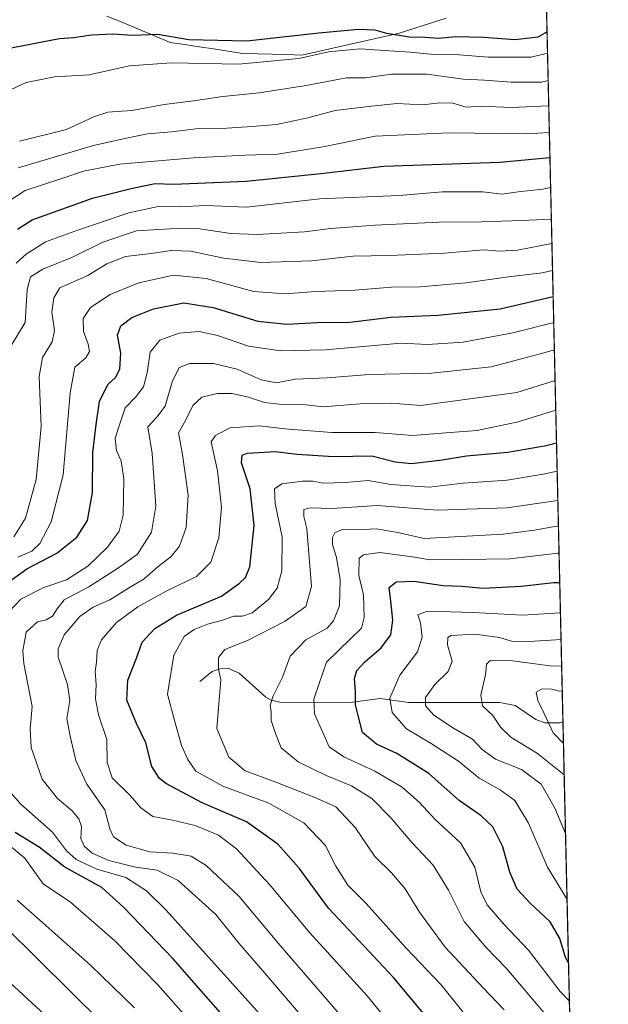
# Model space of a CAD drawing. Units: metres. Extents: x 654841 to 658297, y 4746369 to 4748760.
# Drawn here: x 658130 to 658297, y 4746925 to 4747205 of the extents above; entities that cross this region are included whole.
import ezdxf

# ---------------------------------------------------------------- set-up
doc = ezdxf.new("R2010")
doc.units = ezdxf.units.M
doc.header["$MEASUREMENT"] = 0
doc.linetypes.add('TRAZOS', pattern=[0.75, 0.5, -0.25])
for name, color, linetype, lineweight in [('Arbolado forestal', 92, 'TRAZOS', 0), ('Arbolado forestal CxS', 92, 'Continuous', 0), ('Comarca CxS', 133, 'Continuous', 0), ('Comunidad Autónoma CxS', 142, 'Continuous', 0), ('Corriente natural lineal', 142, 'Continuous', 13), ('Curva de nivel maestra', 36, 'Continuous', 30), ('Curva de nivel normal', 36, 'Continuous', 0), ('Municipio CxS', 142, 'Continuous', 0), ('Provincia CxS', 1, 'Continuous', 0), ('Vía pecuaria', 92, 'Continuous', 13), ('Vía pecuaria CxS', 92, 'Continuous', 13)]:
    doc.layers.add(name, color=color, linetype=linetype, lineweight=lineweight)

# ---------------------------------------------------------------- blocks, each defined once
blk = doc.blocks.new('*U150')
at = {"layer": 'Arbolado forestal CxS', "color": 92, "linetype": 'Continuous', "lineweight": 0}
blk.add_polyline3d([(658272.52, 4747513.88, 1100.88), (658294.98, 4746540.11, 917.26), (658283.33, 4746543.69, 914.6), (658224.78, 4746572.97, 929.11), (658175.99, 4746597.37, 936.41), (658129.63, 4746614.44, 938.67), (658066.2, 4746641.28, 960.64), (658022.29, 4746641.28, 964.44), (658007.65, 4746616.88, 963.96), (658032.05, 4746597.37, 953.34), (658073.52, 4746568.09, 948.08), (658132.07, 4746538.82, 930.52), (658161.35, 4746509.54, 922.54), (658180.86, 4746477.83, 927.97), (658222.34, 4746453.43, 919.31), (658261.37, 4746453.43, 899.44), (658275.86, 4746445.81, 895.45), (657930.9, 4746437.95, 988.78), (657929.58, 4746438.79, 989.25), (657890.55, 4746443.67, 997.68), (657822.24, 4746453.43, 1021.77), (657797.84, 4746438.8, 1032.48), (657797.84, 4746434.92, 1032.99), (657533.05, 4746428.89, 1075.75)], dxfattribs=at)
blk = doc.blocks.new('*U162')
at = {"layer": 'Arbolado forestal CxS', "color": 92, "linetype": 'Continuous', "lineweight": 0}
blk.add_polyline3d([(658272.52, 4747513.88, 1100.88), (658294.98, 4746540.11, 917.26), (658283.33, 4746543.69, 914.6), (658224.78, 4746572.97, 929.11), (658175.99, 4746597.37, 936.41), (658129.63, 4746614.44, 938.67), (658066.2, 4746641.28, 960.64), (658022.29, 4746641.28, 964.44), (658007.65, 4746616.88, 963.96), (658032.05, 4746597.37, 953.34), (658073.52, 4746568.09, 948.08), (658132.07, 4746538.82, 930.52), (658161.35, 4746509.54, 922.54), (658180.86, 4746477.83, 927.97), (658222.34, 4746453.43, 919.31), (658261.37, 4746453.43, 899.44), (658275.86, 4746445.81, 895.45), (657930.9, 4746437.95, 988.78), (657929.58, 4746438.79, 989.25), (657890.55, 4746443.67, 997.68), (657822.24, 4746453.43, 1021.77), (657797.84, 4746438.8, 1032.48), (657797.84, 4746434.92, 1032.99), (657533.05, 4746428.89, 1075.75)], dxfattribs=at)
blk = doc.blocks.new('*U182')
at = {"layer": 'Curva de nivel normal', "color": 36, "linetype": 'Continuous', "lineweight": 0}
for points in [[(658281.62, 4747119.15, 1045), (658269.97, 4747116.17, 1045), (658255.83, 4747113.55, 1045), (658245.73, 4747112.9, 1045), (658238.26, 4747113.29, 1045), (658216.63, 4747111.39, 1045), (658203.96, 4747111.08, 1045), (658194.78, 4747112.38, 1045), (658186, 4747115.42, 1045), (658180.78, 4747116.63, 1045), (658175.12, 4747116.15, 1045), (658169.58, 4747114.12, 1045), (658166.86, 4747110.75, 1045), (658166.05, 4747104.82, 1045), (658165, 4747100.84, 1045), (658162.9, 4747098.09, 1045), (658159.72, 4747094.83, 1045), (658158.22, 4747090.34, 1045), (658156.88, 4747086.26, 1045), (658157.3, 4747082.75, 1045), (658158.63, 4747079.74, 1045), (658159.41, 4747074.77, 1045), (658159.2, 4747064.35, 1045), (658158.01, 4747059.74, 1045), (658154.69, 4747055.2, 1045), (658149.15, 4747049.79, 1045), (658143.09, 4747045.98, 1045), (658136.58, 4747043.76, 1045), (658130.09, 4747040.42, 1045), (658126.82, 4747037.04, 1045)], [(658123.65, 4746989.37, 1045), (658130.11, 4746982.14, 1045), (658139.11, 4746974.14, 1045), (658143.03, 4746968.83, 1045), (658145.81, 4746966.39, 1045), (658151.7, 4746963.64, 1045), (658159.9, 4746961.27, 1045), (658165.85, 4746957.47, 1045), (658171.36, 4746952.07, 1045), (658202.62, 4746917.34, 1045)]]:
    blk.add_polyline3d(points, dxfattribs=at)
blk = doc.blocks.new('*U183')
at = {"layer": 'Curva de nivel normal', "color": 36, "linetype": 'Continuous', "lineweight": 0}
blk.add_polyline3d([(658280.04, 4747187.94, 1090), (658278.18, 4747187.47, 1090), (658269.5, 4747187.52, 1090), (658261.89, 4747188.07, 1090), (658255.84, 4747188.32, 1090), (658245.51, 4747189.82, 1090), (658235.45, 4747189.81, 1090), (658228.07, 4747188.77, 1090), (658222.72, 4747188.75, 1090), (658211.24, 4747186.6, 1090), (658197.87, 4747184.45, 1090), (658187.48, 4747183.48, 1090), (658179.15, 4747182.22, 1090), (658170.82, 4747181.16, 1090), (658161.64, 4747179.48, 1090), (658154.84, 4747178.94, 1090), (658150.87, 4747177.62, 1090), (658143.09, 4747174.05, 1090), (658129.74, 4747170.77, 1090)], dxfattribs=at)
blk = doc.blocks.new('*U185')
at = {"layer": 'Curva de nivel normal', "color": 36, "linetype": 'Continuous', "lineweight": 0}
for points in [[(658280.74, 4747157.54, 1070), (658278.48, 4747157.12, 1070), (658271.48, 4747156.32, 1070), (658266.82, 4747155.65, 1070), (658261.46, 4747156.31, 1070), (658249.96, 4747156.32, 1070), (658237.53, 4747155.23, 1070), (658215.15, 4747154.28, 1070), (658194.26, 4747151.99, 1070), (658182.58, 4747152.43, 1070), (658175.26, 4747152.08, 1070), (658169.15, 4747152.19, 1070), (658160.81, 4747150.35, 1070), (658145.46, 4747145.09, 1070), (658137.12, 4747142.1, 1070), (658131.63, 4747138.58, 1070), (658128.8, 4747136.06, 1070)], [(658123.24, 4746934.68, 1070), (658152.82, 4746907.47, 1070)]]:
    blk.add_polyline3d(points, dxfattribs=at)
blk = doc.blocks.new('*U186')
at = {"layer": 'Curva de nivel normal', "color": 36, "linetype": 'Continuous', "lineweight": 0}
blk.add_polyline3d([(658284.98, 4746973.74, 990), (658281.92, 4746980.99, 990), (658278.02, 4746987.85, 990), (658272.48, 4746991.98, 990), (658265.03, 4746994.96, 990), (658261.29, 4746997.67, 990), (658258.48, 4747000.65, 990), (658253.08, 4747003.79, 990), (658247.48, 4747007.45, 990), (658245.17, 4747010.1, 990), (658245.18, 4747012.51, 990), (658247.82, 4747016.18, 990), (658251.58, 4747019.85, 990), (658252.76, 4747022.82, 990), (658251.42, 4747027.47, 990), (658251.5, 4747029.56, 990), (658252.46, 4747030.13, 990), (658259.15, 4747030.44, 990), (658266.18, 4747029.54, 990), (658269.58, 4747028.51, 990), (658274.68, 4747028.37, 990), (658283.7, 4747029.01, 990)], dxfattribs=at)
blk = doc.blocks.new('*U187')
at = {"layer": 'Curva de nivel normal', "color": 36, "linetype": 'Continuous', "lineweight": 0}
for points in [[(658281.28, 4747133.93, 1055), (658278.37, 4747133.25, 1055), (658268.75, 4747132.11, 1055), (658256.73, 4747130.42, 1055), (658243.62, 4747129.32, 1055), (658235.5, 4747129.19, 1055), (658225.04, 4747128.36, 1055), (658213.83, 4747128.01, 1055), (658205.3, 4747127.31, 1055), (658196.38, 4747127.96, 1055), (658182.78, 4747131.7, 1055), (658173.45, 4747132.6, 1055), (658163.64, 4747130.46, 1055), (658155.48, 4747127.14, 1055), (658149.88, 4747123.38, 1055), (658147.82, 4747120.33, 1055), (658147.88, 4747116.58, 1055), (658149.26, 4747112.96, 1055), (658149.61, 4747110.85, 1055), (658148.53, 4747109.14, 1055), (658145.47, 4747106.4, 1055), (658144.08, 4747099.18, 1055), (658142.16, 4747075.77, 1055), (658138.75, 4747062.43, 1055), (658135.51, 4747056.27, 1055), (658133.2, 4747054.12, 1055), (658129.25, 4747052.39, 1055)], [(658126.42, 4746970.79, 1055), (658131.21, 4746966.74, 1055), (658136.42, 4746959.44, 1055), (658144.21, 4746954.25, 1055), (658156.84, 4746943.24, 1055), (658168.91, 4746930.78, 1055), (658177.94, 4746920.64, 1055)]]:
    blk.add_polyline3d(points, dxfattribs=at)
blk = doc.blocks.new('*U188')
at = {"layer": 'Curva de nivel normal', "color": 36, "linetype": 'Continuous', "lineweight": 0}
blk.add_polyline3d([(658255.73, 4746923.05, 1020), (658249.64, 4746930.73, 1020), (658239.66, 4746941.18, 1020), (658228.25, 4746953.89, 1020), (658223.09, 4746959.07, 1020), (658219.7, 4746964.44, 1020), (658216.66, 4746970.5, 1020), (658210.57, 4746976.84, 1020), (658200.56, 4746982.4, 1020), (658187.5, 4746987.2, 1020), (658179.84, 4746991.54, 1020), (658177.59, 4746994.86, 1020), (658175.8, 4746998.81, 1020), (658173.93, 4747005.27, 1020), (658171.79, 4747013.37, 1020), (658173.55, 4747024.51, 1020), (658176.55, 4747029.78, 1020), (658179.4, 4747031.8, 1020), (658183.15, 4747033.31, 1020), (658187.12, 4747034.33, 1020), (658190.68, 4747035.58, 1020), (658193.12, 4747035.56, 1020), (658195.82, 4747036.56, 1020), (658200.48, 4747040.34, 1020), (658203.02, 4747043.58, 1020), (658204.27, 4747048.5, 1020), (658204.36, 4747058.05, 1020), (658202.44, 4747067.66, 1020), (658202.2, 4747071.82, 1020), (658204.3, 4747073.23, 1020), (658210.17, 4747074.05, 1020), (658213.16, 4747074.05, 1020), (658216.02, 4747073.47, 1020), (658222.3, 4747073.6, 1020), (658228.81, 4747074.17, 1020), (658235.32, 4747073.02, 1020), (658246.2, 4747072.26, 1020), (658255.87, 4747073.44, 1020), (658268.41, 4747074.25, 1020), (658278.64, 4747075.99, 1020), (658282.6, 4747076.83, 1020)], dxfattribs=at)
blk = doc.blocks.new('*U196')
at = {"layer": 'Curva de nivel normal', "color": 36, "linetype": 'Continuous', "lineweight": 0}
for points in [[(658280.94, 4747148.53, 1065), (658280.85, 4747148.5, 1065), (658272.51, 4747148.18, 1065), (658261.1, 4747147.76, 1065), (658249.05, 4747147.67, 1065), (658230.76, 4747146.84, 1065), (658218.25, 4747145.85, 1065), (658210.72, 4747144.94, 1065), (658197.32, 4747144.14, 1065), (658189.81, 4747144.46, 1065), (658180.29, 4747145.88, 1065), (658172.48, 4747145.79, 1065), (658162.99, 4747145.26, 1065), (658153.38, 4747141.97, 1065), (658144.78, 4747137.74, 1065), (658136.3, 4747134.33, 1065), (658132.79, 4747132.16, 1065), (658131.91, 4747128.51, 1065), (658131.28, 4747119.18, 1065), (658127.48, 4747112.85, 1065)], [(658125.72, 4746947.18, 1065), (658153.23, 4746919.92, 1065)]]:
    blk.add_polyline3d(points, dxfattribs=at)
blk = doc.blocks.new('*U202')
at = {"layer": 'Curva de nivel normal', "color": 36, "linetype": 'Continuous', "lineweight": 0}
blk.add_polyline3d([(658283.88, 4747021.42, 985), (658280.59, 4747021.49, 985), (658268.45, 4747023.09, 985), (658263.59, 4747023.01, 985), (658262.53, 4747021.92, 985), (658262.26, 4747018.87, 985), (658260.9, 4747013.1, 985), (658261.34, 4747010.08, 985), (658264.26, 4747007.36, 985), (658266.56, 4747003.92, 985), (658269.46, 4747001.16, 985), (658277.02, 4746996.54, 985), (658284.59, 4746990.51, 985)], dxfattribs=at)
blk = doc.blocks.new('*U205')
at = {"layer": 'Curva de nivel normal', "color": 36, "linetype": 'Continuous', "lineweight": 0}
blk.add_polyline3d([(658129.36, 4747163.13, 1085), (658150.79, 4747169.52, 1085), (658159.63, 4747171.5, 1085), (658166.06, 4747172.78, 1085), (658172.96, 4747173.43, 1085), (658179.82, 4747174.28, 1085), (658188.66, 4747174.42, 1085), (658195.9, 4747174.92, 1085), (658202.74, 4747175.44, 1085), (658211.71, 4747177.4, 1085), (658219.43, 4747179.46, 1085), (658228.93, 4747180.63, 1085), (658236.97, 4747181.42, 1085), (658244.42, 4747181.04, 1085), (658249.1, 4747181.6, 1085), (658252.9, 4747181.52, 1085), (658256.7, 4747180.4, 1085), (658261.01, 4747180.67, 1085), (658269.63, 4747180.27, 1085), (658280.02, 4747180.8, 1085), (658280.2, 4747180.84, 1085)], dxfattribs=at)
blk = doc.blocks.new('*U206')
at = {"layer": 'Curva de nivel normal', "color": 36, "linetype": 'Continuous', "lineweight": 0}
for points in [[(658162.43, 4746924.2, 1060), (658150.02, 4746936.23, 1060), (658136.36, 4746948.38, 1060), (658129.06, 4746954.84, 1060)], [(658128.08, 4747058.18, 1060), (658131.38, 4747063.46, 1060), (658134.47, 4747074.5, 1060), (658135.86, 4747089.6, 1060), (658135.28, 4747103.81, 1060), (658136.23, 4747109.23, 1060), (658139, 4747113.61, 1060), (658139.65, 4747116.85, 1060), (658138.88, 4747122.07, 1060), (658139.43, 4747126.17, 1060), (658141.15, 4747128.97, 1060), (658149.17, 4747132.56, 1060), (658154.52, 4747135.84, 1060), (658159.83, 4747137.91, 1060), (658167.18, 4747138.81, 1060), (658172.91, 4747139.63, 1060), (658178.32, 4747139.39, 1060), (658187.83, 4747137.43, 1060), (658198.37, 4747136.26, 1060), (658212.73, 4747136.72, 1060), (658224.63, 4747137.99, 1060), (658234.81, 4747138.17, 1060), (658250.52, 4747138.9, 1060), (658261.76, 4747139.86, 1060), (658266.18, 4747139.4, 1060), (658271.32, 4747139.7, 1060), (658281.1, 4747141.59, 1060)]]:
    blk.add_polyline3d(points, dxfattribs=at)
blk = doc.blocks.new('*U208')
at = {"layer": 'Curva de nivel normal', "color": 36, "linetype": 'Continuous', "lineweight": 0}
blk.add_polyline3d([(658283.53, 4747036.51, 995), (658272.74, 4747035.87, 995), (658258.68, 4747036.63, 995), (658245.74, 4747037.01, 995), (658242.98, 4747036.03, 995), (658243.74, 4747033.71, 995), (658244.18, 4747029.63, 995), (658242.85, 4747025.49, 995), (658237.84, 4747018.86, 995), (658235.05, 4747012.27, 995), (658235.71, 4747008.22, 995), (658239.73, 4747003.58, 995), (658246.8, 4746999.39, 995), (658254.55, 4746994.39, 995), (658260.4, 4746989.5, 995), (658266.4, 4746986.24, 995), (658270.57, 4746983.12, 995), (658274.41, 4746976.75, 995), (658279.83, 4746964.18, 995), (658285.41, 4746955.05, 995)], dxfattribs=at)
blk = doc.blocks.new('*U214')
at = {"layer": 'Curva de nivel normal', "color": 36, "linetype": 'Continuous', "lineweight": 0}
blk.add_polyline3d([(658212.95, 4746918.31, 1040), (658199.47, 4746934.03, 1040), (658192.08, 4746942.54, 1040), (658185.5, 4746950.72, 1040), (658174.78, 4746960.4, 1040), (658168.82, 4746963.38, 1040), (658162.68, 4746964.18, 1040), (658155.08, 4746966.12, 1040), (658150.41, 4746968.18, 1040), (658148.07, 4746970.14, 1040), (658147.17, 4746972.35, 1040), (658147.3, 4746975.75, 1040), (658146.62, 4746977.94, 1040), (658144.58, 4746980.35, 1040), (658140.53, 4746983.77, 1040), (658136.14, 4746989.28, 1040), (658132.99, 4746998.22, 1040), (658132.73, 4747003.56, 1040), (658133.32, 4747009.88, 1040), (658130.95, 4747022.12, 1040), (658130.69, 4747025.79, 1040), (658131.61, 4747031.01, 1040), (658134.85, 4747033.95, 1040), (658137.31, 4747034.56, 1040), (658139.09, 4747035.59, 1040), (658140.42, 4747037.65, 1040), (658142.39, 4747040.29, 1040), (658149.4, 4747043.98, 1040), (658157.85, 4747049.4, 1040), (658163.28, 4747053.27, 1040), (658167.25, 4747059.54, 1040), (658168.47, 4747066.85, 1040), (658167.42, 4747081.85, 1040), (658166.17, 4747089.51, 1040), (658168.71, 4747092.19, 1040), (658171.12, 4747095.37, 1040), (658173.15, 4747102.28, 1040), (658175.15, 4747106.33, 1040), (658178.15, 4747107.49, 1040), (658184.84, 4747107.47, 1040), (658191.57, 4747105.86, 1040), (658198.46, 4747102.82, 1040), (658202.76, 4747101.98, 1040), (658208.05, 4747102.99, 1040), (658217.22, 4747103.37, 1040), (658229.12, 4747104.34, 1040), (658246.82, 4747104.77, 1040), (658263.86, 4747106.57, 1040), (658278.19, 4747110.35, 1040), (658281.8, 4747111.36, 1040)], dxfattribs=at)
blk = doc.blocks.new('*U234')
at = {"layer": 'Curva de nivel normal', "color": 36, "linetype": 'Continuous', "lineweight": 0}
blk.add_polyline3d([(658284.38, 4746999.4, 980), (658281.44, 4747002.44, 980), (658278.84, 4747008.06, 980), (658277.09, 4747011.57, 980), (658276.67, 4747013.94, 980), (658278.32, 4747014.96, 980), (658280.98, 4747014.84, 980), (658283.24, 4747014.26, 980), (658284.04, 4747014.33, 980)], dxfattribs=at)
blk = doc.blocks.new('*U235')
at = {"layer": 'Curva de nivel normal', "color": 36, "linetype": 'Continuous', "lineweight": 0}
blk.add_polyline3d([(658282.2, 4747094.18, 1030), (658271.48, 4747090.89, 1030), (658259.82, 4747088.44, 1030), (658252.15, 4747087.83, 1030), (658241.5, 4747086.98, 1030), (658230.87, 4747087.81, 1030), (658218.5, 4747087.84, 1030), (658205.11, 4747088.89, 1030), (658197.93, 4747089.76, 1030), (658189.56, 4747089.2, 1030), (658185.44, 4747087.03, 1030), (658184.21, 4747085.24, 1030), (658185.98, 4747076.97, 1030), (658187.1, 4747066.63, 1030), (658186.4, 4747057.88, 1030), (658184.12, 4747050.92, 1030), (658180, 4747046.9, 1030), (658171.44, 4747042.75, 1030), (658163.32, 4747038.26, 1030), (658157.32, 4747033.77, 1030), (658153.05, 4747028.83, 1030), (658151.77, 4747025.85, 1030), (658151.64, 4747022.51, 1030), (658151.24, 4747019.85, 1030), (658151.53, 4747016.17, 1030), (658151.29, 4747012.13, 1030), (658152.18, 4747007.53, 1030), (658154.56, 4747000.5, 1030), (658154.66, 4746994.02, 1030), (658156.06, 4746989.6, 1030), (658161.19, 4746984.62, 1030), (658164.17, 4746981.06, 1030), (658167.62, 4746978.61, 1030), (658173.18, 4746977.6, 1030), (658179.62, 4746976.07, 1030), (658186.33, 4746973.32, 1030), (658191.4, 4746969.45, 1030), (658200.8, 4746959.3, 1030), (658212.26, 4746945.49, 1030), (658228.55, 4746927.58, 1030), (658235.3, 4746919.33, 1030)], dxfattribs=at)
blk = doc.blocks.new('*U243')
at = {"layer": 'Curva de nivel normal', "color": 36, "linetype": 'Continuous', "lineweight": 0}
blk.add_polyline3d([(658126.94, 4747153.89, 1080), (658131.35, 4747156.74, 1080), (658141.72, 4747160.08, 1080), (658147.86, 4747162.22, 1080), (658158.16, 4747164.14, 1080), (658179.19, 4747166, 1080), (658193.88, 4747166.76, 1080), (658203.04, 4747167, 1080), (658216.54, 4747169.22, 1080), (658230.82, 4747172.17, 1080), (658251.82, 4747173.12, 1080), (658273.82, 4747172.78, 1080), (658280.38, 4747173.21, 1080)], dxfattribs=at)
blk = doc.blocks.new('*U249')
at = {"layer": 'Curva de nivel normal', "color": 36, "linetype": 'Continuous', "lineweight": 0}
blk.add_polyline3d([(658267.5, 4746923.63, 1015), (658261.61, 4746929.79, 1015), (658250.79, 4746941.44, 1015), (658243.43, 4746951.38, 1015), (658239.38, 4746958.08, 1015), (658235.5, 4746962.56, 1015), (658230.77, 4746967.26, 1015), (658225.13, 4746975.51, 1015), (658219.68, 4746981.36, 1015), (658213.54, 4746984.07, 1015), (658202.15, 4746988.58, 1015), (658193.84, 4746991.59, 1015), (658189.2, 4746995.45, 1015), (658185.86, 4747003.62, 1015), (658186.52, 4747011.79, 1015), (658186.93, 4747017.53, 1015), (658186.29, 4747020.52, 1015), (658186.32, 4747023.85, 1015), (658188.05, 4747026.14, 1015), (658194.53, 4747028.72, 1015), (658205.22, 4747034.18, 1015), (658211.09, 4747038.32, 1015), (658212.72, 4747044.06, 1015), (658211.42, 4747060.58, 1015), (658210.58, 4747063.93, 1015), (658210.57, 4747065.92, 1015), (658212.37, 4747066.46, 1015), (658218.52, 4747066.24, 1015), (658231.37, 4747067.13, 1015), (658248.54, 4747065.8, 1015), (658268.33, 4747066.39, 1015), (658282.79, 4747068.52, 1015)], dxfattribs=at)
blk = doc.blocks.new('*U251')
at = {"layer": 'Curva de nivel normal', "color": 36, "linetype": 'Continuous', "lineweight": 0}
blk.add_polyline3d([(658283.14, 4747053.56, 1005), (658282.75, 4747053.52, 1005), (658269.15, 4747051.89, 1005), (658255.82, 4747051.77, 1005), (658246.48, 4747051.64, 1005), (658241.48, 4747052.51, 1005), (658232.15, 4747053.68, 1005), (658227.53, 4747053.04, 1005), (658226.3, 4747052.08, 1005), (658226.21, 4747047.22, 1005), (658227.56, 4747041.66, 1005), (658227.72, 4747035.19, 1005), (658226.93, 4747032.2, 1005), (658223.86, 4747029.16, 1005), (658217.03, 4747022.51, 1005), (658214.93, 4747016.48, 1005), (658213.36, 4747012.04, 1005), (658213.63, 4747007.81, 1005), (658215.94, 4747002.51, 1005), (658217.72, 4746998.46, 1005), (658221.98, 4746995.56, 1005), (658230.77, 4746991.55, 1005), (658238.56, 4746986.92, 1005), (658243.43, 4746982.59, 1005), (658247.94, 4746977.74, 1005), (658255.11, 4746971.16, 1005), (658259.14, 4746964.2, 1005), (658260.92, 4746957.23, 1005), (658262.74, 4746953.47, 1005), (658267.43, 4746948, 1005), (658274.46, 4746940.62, 1005), (658283.41, 4746928.79, 1005), (658286.07, 4746926.13, 1005)], dxfattribs=at)
blk = doc.blocks.new('*U256')
at = {"layer": 'Curva de nivel normal', "color": 36, "linetype": 'Continuous', "lineweight": 0}
blk.add_polyline3d([(658122.8, 4747183.33, 1095), (658131.61, 4747187.4, 1095), (658139.67, 4747189.02, 1095), (658149.56, 4747189.56, 1095), (658160.97, 4747192.12, 1095), (658172.93, 4747192.97, 1095), (658191.99, 4747192.68, 1095), (658209.18, 4747194.22, 1095), (658217.61, 4747196.1, 1095), (658226.52, 4747197, 1095), (658233.48, 4747196.48, 1095), (658240.82, 4747196.09, 1095), (658247.48, 4747195.38, 1095), (658254.86, 4747195.29, 1095), (658263.01, 4747194.6, 1095), (658275.22, 4747194.58, 1095), (658279.86, 4747195.74, 1095)], dxfattribs=at)
blk = doc.blocks.new('*U259')
at = {"layer": 'Curva de nivel normal', "color": 36, "linetype": 'Continuous', "lineweight": 0}
blk.add_polyline3d([(658282, 4747102.68, 1035), (658271.15, 4747099.26, 1035), (658243.77, 4747095.5, 1035), (658235.45, 4747096.17, 1035), (658226.53, 4747096.05, 1035), (658216.17, 4747095.18, 1035), (658209.45, 4747095.88, 1035), (658204.42, 4747095.78, 1035), (658199.36, 4747096.38, 1035), (658194.87, 4747097.9, 1035), (658190.2, 4747098.9, 1035), (658185.92, 4747098.91, 1035), (658181.6, 4747097.86, 1035), (658179.02, 4747095.58, 1035), (658176.94, 4747091.28, 1035), (658174.93, 4747087.76, 1035), (658176.05, 4747081.58, 1035), (658177.71, 4747070.06, 1035), (658177.06, 4747060.86, 1035), (658175.16, 4747055.56, 1035), (658172.82, 4747052.57, 1035), (658169.15, 4747049.69, 1035), (658165.19, 4747046.23, 1035), (658160.98, 4747043.72, 1035), (658155.4, 4747040.26, 1035), (658150.67, 4747038.12, 1035), (658146.84, 4747035.51, 1035), (658142.38, 4747030.26, 1035), (658140.71, 4747026.29, 1035), (658140.72, 4747023.96, 1035), (658143.33, 4747016.14, 1035), (658144.06, 4747011.65, 1035), (658143.15, 4747006.51, 1035), (658144.1, 4747001.51, 1035), (658145.71, 4746994.51, 1035), (658148.81, 4746987.84, 1035), (658153.95, 4746980.49, 1035), (658155.4, 4746975.09, 1035), (658156.48, 4746972.84, 1035), (658160.06, 4746970.47, 1035), (658166.72, 4746968.59, 1035), (658173.26, 4746968.19, 1035), (658178.52, 4746967.31, 1035), (658182.77, 4746964.65, 1035), (658192.16, 4746955.86, 1035), (658203.86, 4746941.89, 1035), (658226.06, 4746916.1, 1035)], dxfattribs=at)
blk = doc.blocks.new('*U261')
at = {"layer": 'Curva de nivel normal', "color": 36, "linetype": 'Continuous', "lineweight": 0}
blk.add_polyline3d([(658282.96, 4747061.22, 1010), (658281.8, 4747061.13, 1010), (658276.19, 4747060.08, 1010), (658267.2, 4747058.9, 1010), (658244.74, 4747057.69, 1010), (658237.28, 4747059.43, 1010), (658231.15, 4747060.48, 1010), (658225.48, 4747060.18, 1010), (658221.48, 4747060.25, 1010), (658219.4, 4747059.3, 1010), (658218.7, 4747058.03, 1010), (658218.72, 4747055.96, 1010), (658219.82, 4747052.3, 1010), (658220.91, 4747045.96, 1010), (658220.7, 4747038.56, 1010), (658218.97, 4747034.31, 1010), (658217.21, 4747032.18, 1010), (658211.11, 4747028.86, 1010), (658206.66, 4747024.22, 1010), (658204.47, 4747018.21, 1010), (658201.83, 4747012.97, 1010), (658201, 4747010.26, 1010), (658201.24, 4747008.39, 1010), (658201.26, 4747005.9, 1010), (658202.54, 4747002.18, 1010), (658204.07, 4746998.18, 1010), (658208.94, 4746994.14, 1010), (658216.89, 4746990.24, 1010), (658224.14, 4746987.34, 1010), (658229.89, 4746983.77, 1010), (658235.43, 4746978.16, 1010), (658241.31, 4746971.26, 1010), (658247.37, 4746964.8, 1010), (658251.68, 4746957.69, 1010), (658256.14, 4746948.78, 1010), (658262.3, 4746941.43, 1010), (658268.18, 4746935.42, 1010), (658280.94, 4746920.4, 1010)], dxfattribs=at)
blk = doc.blocks.new('*U268')
at = {"layer": 'Curva de nivel maestra', "color": 36, "linetype": 'Continuous', "lineweight": 30}
blk.add_polyline3d([(658129.16, 4747145.74, 1075), (658133.34, 4747148.33, 1075), (658150.42, 4747154.52, 1075), (658161.82, 4747157.4, 1075), (658168.28, 4747158.64, 1075), (658173.48, 4747158.51, 1075), (658194.2, 4747159.34, 1075), (658215.35, 4747161.49, 1075), (658233.29, 4747163.66, 1075), (658266.33, 4747164.74, 1075), (658280.54, 4747166.09, 1075)], dxfattribs=at)
blk = doc.blocks.new('*U276')
at = {"layer": 'Curva de nivel maestra', "color": 36, "linetype": 'Continuous', "lineweight": 30}
blk.add_polyline3d([(658285.82, 4746936.95, 1000), (658284.94, 4746938.51, 1000), (658283.39, 4746943.89, 1000), (658280.6, 4746948.68, 1000), (658275, 4746953.85, 1000), (658271.2, 4746957.99, 1000), (658269.14, 4746962.76, 1000), (658267.15, 4746969.97, 1000), (658264.35, 4746975.63, 1000), (658261, 4746978.84, 1000), (658254.76, 4746983.12, 1000), (658246.15, 4746990.84, 1000), (658237.02, 4746996.52, 1000), (658231.22, 4746999.21, 1000), (658227.28, 4747002.5, 1000), (658226.12, 4747006.93, 1000), (658225.29, 4747010.37, 1000), (658225.22, 4747014.18, 1000), (658224.97, 4747017.85, 1000), (658225.6, 4747020.17, 1000), (658227.86, 4747022.59, 1000), (658232.56, 4747026.61, 1000), (658235.28, 4747030.29, 1000), (658235.83, 4747034.51, 1000), (658235.3, 4747039.85, 1000), (658234.79, 4747043.73, 1000), (658236.82, 4747045.34, 1000), (658241.88, 4747045.54, 1000), (658250.16, 4747044.33, 1000), (658255.5, 4747044.15, 1000), (658261.6, 4747043.61, 1000), (658272.34, 4747044.16, 1000), (658281.65, 4747045.15, 1000), (658283.33, 4747045.18, 1000)], dxfattribs=at)
blk = doc.blocks.new('*U286')
at = {"layer": 'Curva de nivel maestra', "color": 36, "linetype": 'Continuous', "lineweight": 30}
blk.add_polyline3d([(658246.08, 4746920.77, 1025), (658236.08, 4746932.78, 1025), (658217.54, 4746952.57, 1025), (658209.22, 4746963.92, 1025), (658203.17, 4746970.74, 1025), (658194.23, 4746977.12, 1025), (658181.65, 4746982.52, 1025), (658171.46, 4746987.88, 1025), (658169.49, 4746989.45, 1025), (658167.32, 4746992.85, 1025), (658165.61, 4746999.56, 1025), (658163, 4747005.03, 1025), (658160.2, 4747011.7, 1025), (658160.5, 4747017.43, 1025), (658162.96, 4747023.66, 1025), (658164.61, 4747028.18, 1025), (658168.16, 4747032.12, 1025), (658174.39, 4747035.92, 1025), (658187.15, 4747041.3, 1025), (658192.28, 4747045.01, 1025), (658193.97, 4747046.62, 1025), (658195.22, 4747049.63, 1025), (658196.42, 4747061.4, 1025), (658195.32, 4747071.85, 1025), (658192.81, 4747079.18, 1025), (658193.05, 4747081.41, 1025), (658194.44, 4747081.94, 1025), (658202.46, 4747082.48, 1025), (658208.58, 4747081.7, 1025), (658219.1, 4747081.01, 1025), (658229.94, 4747081.19, 1025), (658236.53, 4747079.48, 1025), (658241.22, 4747079.06, 1025), (658249.88, 4747080.11, 1025), (658256.78, 4747081.24, 1025), (658268.54, 4747082.24, 1025), (658279.5, 4747084.11, 1025), (658282.41, 4747084.9, 1025)], dxfattribs=at)
blk = doc.blocks.new('*U287')
at = {"layer": 'Curva de nivel maestra', "color": 36, "linetype": 'Continuous', "lineweight": 30}
for points in [[(658196.89, 4746911.26, 1050), (658173.29, 4746938.23, 1050), (658159.38, 4746952.74, 1050), (658153.11, 4746958.39, 1050), (658142.59, 4746964.17, 1050), (658135.33, 4746969.9, 1050), (658128.46, 4746974.04, 1050)], [(658123.15, 4747042.89, 1050), (658131.82, 4747049.07, 1050), (658140.36, 4747053.56, 1050), (658146.02, 4747058.08, 1050), (658149.03, 4747062.78, 1050), (658150.42, 4747070.76, 1050), (658150.58, 4747082.17, 1050), (658151.53, 4747090.16, 1050), (658152.41, 4747096.71, 1050), (658154.78, 4747101.51, 1050), (658156.98, 4747103.5, 1050), (658158.28, 4747105.89, 1050), (658158.48, 4747110.39, 1050), (658157.53, 4747115.51, 1050), (658158.5, 4747118.24, 1050), (658161.66, 4747120.6, 1050), (658167.82, 4747123.08, 1050), (658176.48, 4747124.71, 1050), (658184.82, 4747123.37, 1050), (658197.48, 4747119.54, 1050), (658205.68, 4747118.66, 1050), (658214.28, 4747119.13, 1050), (658223.68, 4747119.27, 1050), (658235.28, 4747120.64, 1050), (658248.71, 4747121.21, 1050), (658266.42, 4747123.08, 1050), (658281.45, 4747126.51, 1050)]]:
    blk.add_polyline3d(points, dxfattribs=at)
blk = doc.blocks.new('*U292')
at = {"layer": 'Curva de nivel maestra', "color": 36, "linetype": 'Continuous', "lineweight": 30}
blk.add_polyline3d([(658279.72, 4747201.85, 1100), (658277.1, 4747200.34, 1100), (658270.62, 4747199.54, 1100), (658261.67, 4747200.26, 1100), (658253.78, 4747200.41, 1100), (658248.83, 4747199.96, 1100), (658245.07, 4747200.23, 1100), (658240.48, 4747200.34, 1100), (658234.15, 4747201.4, 1100), (658230.82, 4747202.33, 1100), (658226.15, 4747202.48, 1100), (658214.82, 4747201.45, 1100), (658194.32, 4747199.22, 1100), (658177.83, 4747199.51, 1100), (658169.03, 4747201.07, 1100), (658161.86, 4747200.81, 1100), (658156.12, 4747201.15, 1100), (658150.22, 4747200.92, 1100), (658145.09, 4747200.12, 1100), (658141.04, 4747199.84, 1100), (658125.83, 4747196.91, 1100)], dxfattribs=at)
blk = doc.blocks.new('*U298')
at = {"layer": 'Vía pecuaria CxS', "color": 92, "linetype": 'Continuous', "lineweight": 13}
blk.add_polyline3d([(658251.06, 4747205.69, 1103.54), (658246.62, 4747204.28, 1103.32), (658242.17, 4747202.87, 1101.33), (658237.73, 4747201.46, 1099.79), (658233.11, 4747200.42, 1098.42), (658228.48, 4747199.38, 1097.06), (658223.86, 4747198.35, 1095.85), (658219.23, 4747197.31, 1095.62), (658214.61, 4747196.28, 1095.67), (658209.99, 4747195.24, 1095.43), (658205.77, 4747195.36, 1095.79), (658201.56, 4747195.47, 1095.82), (658197.34, 4747195.59, 1096.56), (658193.13, 4747195.71, 1096.85), (658189.01, 4747196.33, 1097.53), (658184.9, 4747196.96, 1098.18), (658180.78, 4747197.58, 1098.79), (658176.67, 4747198.21, 1099.84), (658172.55, 4747198.83, 1099.2), (658168.05, 4747200.71, 1099.7), (658163.55, 4747202.58, 1100.97), (658159.05, 4747204.46, 1101.6), (658154.55, 4747206.33, 1102.15)], dxfattribs=at)

msp = doc.modelspace()

# ---------------------------------------------------------------- linework, layer by layer
at = {"layer": 'Arbolado forestal', "color": 92, "linetype": 'TRAZOS', "lineweight": 0}
msp.add_polyline3d([(658272.52, 4747513.88, 1100.88), (658273.54, 4747469.39, 1085.3), (658274.07, 4747446.52, 1076.5), (658275.97, 4747364.01, 1084.3), (658276.79, 4747328.45, 1092.05), (658279.17, 4747225.27, 1102.94), (658284.24, 4747005.52, 977.33), (658294.69, 4746552.44, 922.27), (658294.73, 4746550.72, 921.96), (658294.77, 4746549, 921.65), (658294.98, 4746540.11, 917.26)], dxfattribs=at)
at = {"layer": 'Comarca CxS', "color": 133, "linetype": 'Continuous', "lineweight": 0}
msp.add_polyline3d([(658297.14, 4746446.29, 883.65), (654892.97, 4746368.77, 789.36), (654840.79, 4748682.06, 871.86), (658243.79, 4748759.59, 1154.93), (658297.14, 4746446.29, 883.65)], close=True, dxfattribs=at)
msp.add_polyline3d([(658297.14, 4746446.29, 883.65), (654892.97, 4746368.77, 789.36), (654840.79, 4748682.06, 871.86), (658243.79, 4748759.59, 1154.93), (658297.14, 4746446.29, 883.65)], close=True, dxfattribs=at)
at = {"layer": 'Comunidad Autónoma CxS', "color": 142, "linetype": 'Continuous', "lineweight": 0}
msp.add_polyline3d([(658297.14, 4746446.29, 883.65), (654892.97, 4746368.77, 789.36), (654862.52, 4747718.8, 959.31), (654840.79, 4748682.06, 871.86), (658243.79, 4748759.59, 1154.93), (658258.56, 4748119.03, 1098.56), (658297.14, 4746446.29, 883.65)], close=True, dxfattribs=at)
msp.add_polyline3d([(658297.14, 4746446.29, 883.65), (654892.97, 4746368.77, 789.36), (654862.52, 4747718.8, 959.31), (654840.79, 4748682.06, 871.86), (658243.79, 4748759.59, 1154.93), (658258.56, 4748119.03, 1098.56), (658297.14, 4746446.29, 883.65)], close=True, dxfattribs=at)
at = {"layer": 'Corriente natural lineal', "color": 142, "linetype": 'Continuous', "lineweight": 13}
msp.add_polyline3d([(658181, 4747017, 1016.35), (658184.51, 4747019.84, 1015.39), (658186.78, 4747020.64, 1014.91), (658188.94, 4747020.77, 1014.34), (658192.19, 4747019.39, 1013.36), (658199.77, 4747012.6, 1010.25), (658201.3, 4747011.73, 1009.8), (658203.72, 4747011.13, 1009.01), (658223.66, 4747011.05, 1000.54), (658232.29, 4747012.18, 995.94), (658240.33, 4747011.06, 992.15), (658266.33, 4747011, 983.59), (658270.69, 4747010.23, 982.38), (658276.57, 4747006.19, 980.71), (658279.11, 4747005.25, 979.72), (658283.49, 4747005.28, 977.78), (658284.24, 4747005.52, 977.33)], dxfattribs=at)
at = {"layer": 'Municipio CxS', "color": 142, "linetype": 'Continuous', "lineweight": 0}
msp.add_polyline3d([(658258.56, 4748119.03, 1098.56), (658297.14, 4746446.29, 883.65), (654892.97, 4746368.77, 789.36)], dxfattribs=at)
msp.add_polyline3d([(658258.56, 4748119.03, 1098.56), (658297.14, 4746446.29, 883.65), (654892.97, 4746368.77, 789.36)], dxfattribs=at)
at = {"layer": 'Provincia CxS', "color": 1, "linetype": 'Continuous', "lineweight": 0}
msp.add_polyline3d([(658297.14, 4746446.29, 883.65), (654892.97, 4746368.77, 789.36), (654862.52, 4747718.8, 959.31), (654840.79, 4748682.06, 871.86), (658243.79, 4748759.59, 1154.93), (658258.56, 4748119.03, 1098.56), (658297.14, 4746446.29, 883.65)], close=True, dxfattribs=at)
msp.add_polyline3d([(658297.14, 4746446.29, 883.65), (654892.97, 4746368.77, 789.36), (654862.52, 4747718.8, 959.31), (654840.79, 4748682.06, 871.86), (658243.79, 4748759.59, 1154.93), (658258.56, 4748119.03, 1098.56), (658297.14, 4746446.29, 883.65)], close=True, dxfattribs=at)
at = {"layer": 'Vía pecuaria', "color": 92, "linetype": 'Continuous', "lineweight": 13}
msp.add_polyline3d([(658251.06, 4747205.69, 1103.54), (658246.62, 4747204.28, 1103.32), (658242.17, 4747202.87, 1101.33), (658237.73, 4747201.46, 1099.79), (658233.11, 4747200.42, 1098.42), (658228.48, 4747199.38, 1097.06), (658223.86, 4747198.35, 1095.85), (658219.23, 4747197.31, 1095.62), (658214.61, 4747196.28, 1095.67), (658209.99, 4747195.24, 1095.43), (658205.77, 4747195.36, 1095.79), (658201.56, 4747195.47, 1095.82), (658197.34, 4747195.59, 1096.56), (658193.13, 4747195.71, 1096.85), (658189.01, 4747196.33, 1097.53), (658184.9, 4747196.96, 1098.18), (658180.78, 4747197.58, 1098.79), (658176.67, 4747198.21, 1099.84), (658172.55, 4747198.83, 1099.2), (658168.05, 4747200.71, 1099.7), (658163.55, 4747202.58, 1100.97), (658159.05, 4747204.46, 1101.6), (658154.55, 4747206.33, 1102.15)], dxfattribs=at)

# ---------------------------------------------------------------- block references
at = {"layer": 'Arbolado forestal CxS', "color": 92, "linetype": 'Continuous', "lineweight": 0}
for name in ['*U150', '*U162']:
    msp.add_blockref(name, (0, 0), dxfattribs=at)
at = {"layer": 'Curva de nivel maestra', "color": 36, "linetype": 'Continuous', "lineweight": 30}
for name in ['*U268', '*U292', '*U286', '*U287', '*U276']:
    msp.add_blockref(name, (0, 0), dxfattribs=at)
at = {"layer": 'Curva de nivel normal', "color": 36, "linetype": 'Continuous', "lineweight": 0}
for name in ['*U196', '*U185', '*U205', '*U183', '*U256', '*U261', '*U249', '*U188', '*U235', '*U259', '*U214', '*U182', '*U187', '*U234', '*U202', '*U186', '*U208', '*U251', '*U243', '*U206']:
    msp.add_blockref(name, (0, 0), dxfattribs=at)
at = {"layer": 'Vía pecuaria CxS', "color": 92, "linetype": 'Continuous', "lineweight": 13}
msp.add_blockref('*U298', (0, 0), dxfattribs=at)

doc.saveas('drawing.dxf')
